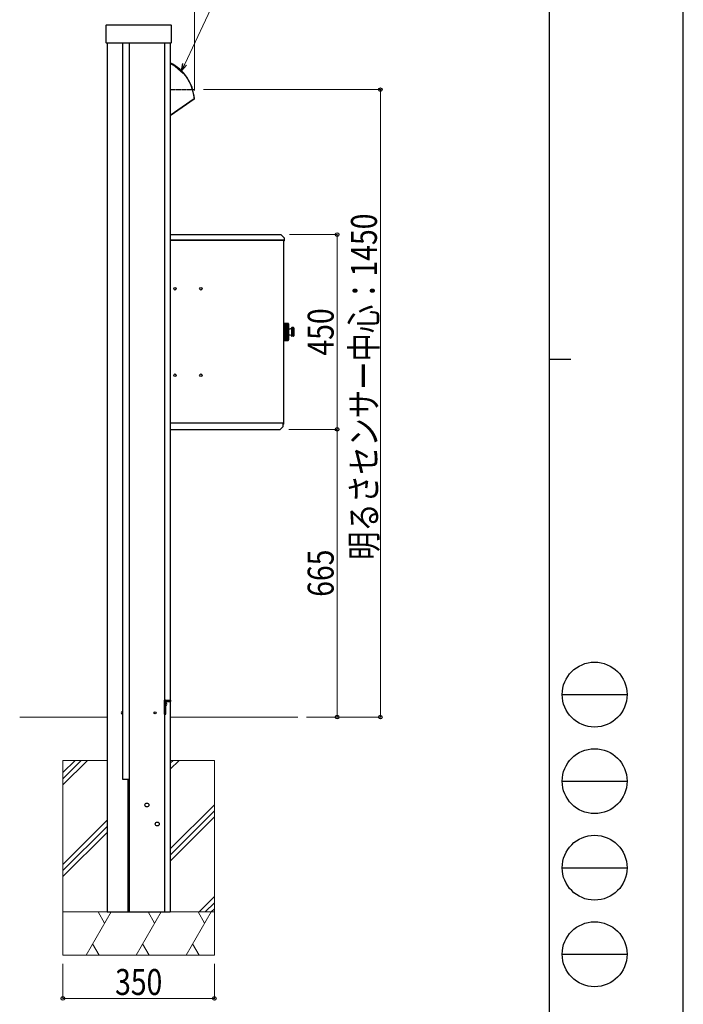
# Model space of a CAD drawing. Units: millimetres. Extents: x 0 to 8410, y 0 to 5940.
# Drawn here: x 6876 to 8410, y 1604 to 3880 of the extents above; entities that cross this region are included whole.
import ezdxf

# ---------------------------------------------------------------- set-up
doc = ezdxf.new("R2010")
doc.units = ezdxf.units.MM
doc.linetypes.add('YCENTER_1', pattern=[13, 10, -1, 1, -1])
for name, color, linetype, lineweight in [('YKK_13', 4, 'Continuous', 30), ('YKK_A1', 4, 'Continuous', 30), ('YKK_D', 6, 'Continuous', 13), ('YKK_ZWAK', 7, 'Continuous', 30), ('YSS_K', 3, 'Continuous', 13)]:
    doc.layers.add(name, color=color, linetype=linetype, lineweight=lineweight)
doc.styles.add('text-b', font='extslim2.shx', dxfattribs={"width": 0.8, "bigfont": 'extfont2.shx'})

msp = doc.modelspace()

# ---------------------------------------------------------------- linework, layer by layer
at = {"layer": 'YKK_13', "ltscale": 0.5}
for p, q in [((7224.01980756, 3778.27981147), (7228.32457331, 3776.1165111)), ((7228.32457331, 3776.1165111), (7235.30817531, 3771.85098475)), ((7235.30817531, 3771.85098475), (7241.91628325, 3767.02274347)), ((7241.91628325, 3767.02274347), (7248.1008994, 3761.6671898)), ((7248.1008994, 3761.6671898), (7253.82101839, 3755.8205847)), ((7253.82101839, 3755.8205847), (7259.03924155, 3749.52139968)), ((7259.03924155, 3749.52139968), (7263.72005843, 3742.81225963)), ((7263.72005843, 3742.81225963), (7267.83094609, 3735.73962476)), ((7267.83094609, 3735.73962476), (7271.34371801, 3728.35210175)), ((7271.34371801, 3728.35210175), (7274.23462769, 3720.69972481)), ((7274.23462769, 3720.69972481), (7276.48399105, 3712.83444264)), ((7276.48399105, 3712.83444264), (7278.07628905, 3704.81039587)), ((7279.00064439, 3696.6830198), (7224.01980756, 3658.1850234)), ((7279.55675398, 3695.86385765), (7224.01980756, 3656.97646911)), ((7278.07628905, 3704.81039587), (7279.00064439, 3696.6830198)), ((7279.93285069, 3696.75131637), (7279.00062995, 3696.6830097)), ((7279.00062995, 3696.68300969), (7279.28295604, 3696.27639527)), ((7279.28295604, 3696.27639527), (7279.39878157, 3696.10701322)), ((7279.39878157, 3696.10701322), (7279.48656111, 3695.97650405)), ((7279.48656111, 3695.97650405), (7279.54044037, 3695.89357207)), ((7279.54044037, 3695.89357207), (7279.55675398, 3695.86385765)), ((7279.98059239, 3696.75486806), (7279.93285069, 3696.75131637))]:
    msp.add_line(p, q, dxfattribs=at)
at = {"layer": 'YKK_13', "linetype": 'YCENTER_1', "ltscale": 0.5}
msp.add_line((7224.01980756, 3717.8758465), (7280.76657221, 3717.8758465), dxfattribs=at)
at = {"layer": 'YKK_13', "ltscale": 0.1}
msp.add_line((7280.01980756, 3696.18809125), (7279.70335698, 3695.96651017), dxfattribs=at)
at = {"layer": 'YKK_13', "ltscale": 0.5}
for centre, radius, start, end in [((7180.2391078, 3689.56903116), 100, 4.12073279, 64.03595754), ((7278.98317755, 3696.68300969), 1, 305, 4.12073279), ((7180.2391078, 3689.56903116), 100, 3.79521679, 4.01655902)]:
    msp.add_arc(centre, radius, start, end, dxfattribs=at)
at = {"layer": 'YKK_A1'}
for p, q in [((7077.01980756, 3867.8758465), (7225.01980756, 3867.8758465)), ((7076.01980756, 3825.8758465), (7076.01980756, 3866.8758465)), ((7226.01980756, 3866.8758465), (7226.01980756, 3825.8758465)), ((7225.01980756, 3824.8758465), (7077.01980756, 3824.8758465)), ((7078.01980756, 3824.8758465), (7078.01980756, 1817.8758465)), ((7114.01980756, 3824.8758465), (7114.01980756, 2124.8758465)), ((7129.01980756, 3824.8758465), (7129.01980756, 1817.8758465)), ((7211.01980756, 3824.8758465), (7211.01980756, 1817.8758465)), ((7224.01980756, 3824.8758465), (7224.01980756, 2306.8758465)), ((7224.01980756, 3382.8758465), (7479.68843671, 3382.8758465)), ((7485.21980756, 3370.0758465), (7224.01980756, 3370.0758465)), ((7224.01980756, 3370.0758465), (7486.01980756, 3370.0758465)), ((7480.25412213, 3382.64153192), (7486.78549298, 3376.11016107)), ((7486.01980756, 3370.8758465), (7486.01980756, 3370.5758465)), ((7486.01980756, 3370.5758465), (7486.81980756, 3370.5758465)), ((7486.01980756, 3370.5758465), (7486.01980756, 3370.0758465)), ((7486.21980756, 3370.5758465), (7486.21980756, 3369.8758465)), ((7486.21980756, 2948.0758465), (7486.21980756, 3369.8758465)), ((7487.01980756, 3375.54447565), (7487.01980756, 3369.6758465)), ((7487.01980756, 3369.6758465), (7487.01980756, 3368.6758465)), ((7486.71980756, 3178.37584836), (7486.21980756, 3178.37584836)), ((7486.71980756, 3137.37584836), (7486.71980756, 3178.37584836)), ((7486.71980756, 3177.87584836), (7487.71980756, 3177.87584836)), ((7488.21980756, 3177.37584836), (7496.51980756, 3177.37584836)), ((7488.21980756, 3177.37584836), (7488.21980756, 3138.38143347)), ((7496.6239768, 3177.37040795), (7488.21980756, 3177.37040795)), ((7496.79801751, 3177.33636865), (7488.21980756, 3177.33636865)), ((7496.99434835, 3177.25608187), (7488.21980756, 3177.25608187)), ((7497.14760757, 3177.15422304), (7488.21980756, 3177.15422304)), ((7497.30566149, 3176.99426052), (7488.21980756, 3176.99426052)), ((7497.41308336, 3176.82535736), (7488.21980756, 3176.82535736)), ((7497.49727459, 3176.58693651), (7488.21980756, 3176.58693651)), ((7497.51980756, 3176.35227448), (7488.21980756, 3176.35227448)), ((7497.51980756, 3176.03720982), (7488.21980756, 3176.03720982)), ((7497.51980756, 3175.73857483), (7488.21980756, 3175.73857483)), ((7497.51980756, 3175.3492642), (7488.21980756, 3175.3492642)), ((7497.51980756, 3174.98892905), (7488.21980756, 3174.98892905)), ((7497.51980756, 3174.52833534), (7488.21980756, 3174.52833534)), ((7497.51980756, 3174.1090424), (7488.21980756, 3174.1090424)), ((7497.51980756, 3173.580671), (7488.21980756, 3173.580671)), ((7497.51980756, 3173.10561133), (7488.21980756, 3173.10561133)), ((7497.51980756, 3172.51348347), (7488.21980756, 3172.51348347)), ((7497.51980756, 3171.98627258), (7488.21980756, 3171.98627258)), ((7497.51980756, 3171.3348947), (7488.21980756, 3171.3348947)), ((7497.51980756, 3170.75954497), (7488.21980756, 3170.75954497)), ((7497.51980756, 3170.05387447), (7488.21980756, 3170.05387447)), ((7497.51980756, 3169.43476466), (7488.21980756, 3169.43476466)), ((7497.51980756, 3168.6801721), (7488.21980756, 3168.6801721)), ((7497.51980756, 3168.02201401), (7488.21980756, 3168.02201401)), ((7497.51980756, 3167.2242423), (7488.21980756, 3167.2242423)), ((7497.51980756, 3166.53204491), (7488.21980756, 3166.53204491)), ((7497.51980756, 3165.69716558), (7488.21980756, 3165.69716558)), ((7497.51980756, 3164.97619694), (7488.21980756, 3164.97619694)), ((7497.51980756, 3164.11056391), (7488.21980756, 3164.11056391)), ((7497.51980756, 3163.36631102), (7488.21980756, 3163.36631102)), ((7497.51980756, 3176.37584836), (7497.51980756, 3139.37584836)), ((7497.61980756, 3167.67584836), (7497.61980756, 3148.07584836)), ((7504.21980756, 3167.37584836), (7504.21980756, 3148.37584836)), ((7508.71980756, 3167.87584836), (7504.71980756, 3167.87584836)), ((7509.44457095, 3167.5648462), (7504.71980756, 3167.5648462)), ((7504.71980756, 3166.88865142), (7504.71980756, 3167.5648462)), ((7509.7197256, 3166.88865142), (7504.71980756, 3166.88865142)), ((7509.71980756, 3166.1341875), (7504.71980756, 3166.1341875)), ((7504.71980756, 3164.863357), (7504.71980756, 3166.1341875)), ((7509.71980756, 3164.863357), (7504.71980756, 3164.863357)), ((7509.71980756, 3163.70745122), (7504.71980756, 3163.70745122)), ((7504.71980756, 3161.99526591), (7504.71980756, 3163.70745122)), ((7509.71980756, 3166.87584836), (7509.71980756, 3148.87584836)), ((7497.51980756, 3162.4765123), (7488.21980756, 3162.4765123)), ((7497.51980756, 3161.71463937), (7488.21980756, 3161.71463937)), ((7497.51980756, 3160.80744685), (7488.21980756, 3160.80744685)), ((7497.51980756, 3160.0337522), (7488.21980756, 3160.0337522)), ((7497.51980756, 3159.11607017), (7488.21980756, 3159.11607017)), ((7497.51980756, 3158.33644207), (7488.21980756, 3158.33644207)), ((7497.51980756, 3157.41525465), (7488.21980756, 3157.41525465)), ((7497.51980756, 3156.63562655), (7488.21980756, 3156.63562655)), ((7497.51980756, 3155.71794453), (7488.21980756, 3155.71794453)), ((7497.51980756, 3154.94424987), (7488.21980756, 3154.94424987)), ((7497.51980756, 3154.03705736), (7488.21980756, 3154.03705736)), ((7497.51980756, 3153.27518443), (7488.21980756, 3153.27518443)), ((7497.51980756, 3152.3853857), (7488.21980756, 3152.3853857)), ((7497.51980756, 3151.64113281), (7488.21980756, 3151.64113281)), ((7497.51980756, 3150.77549979), (7488.21980756, 3150.77549979)), ((7497.51980756, 3150.05453114), (7488.21980756, 3150.05453114)), ((7497.51980756, 3149.21965181), (7488.21980756, 3149.21965181)), ((7497.51980756, 3148.52745442), (7488.21980756, 3148.52745442)), ((7497.51980756, 3147.72968271), (7488.21980756, 3147.72968271)), ((7497.51980756, 3147.07152463), (7488.21980756, 3147.07152463)), ((7497.51980756, 3146.31693206), (7488.21980756, 3146.31693206)), ((7497.51980756, 3145.69782226), (7488.21980756, 3145.69782226)), ((7497.51980756, 3144.99215175), (7488.21980756, 3144.99215175)), ((7497.51980756, 3144.41680202), (7488.21980756, 3144.41680202)), ((7497.51980756, 3143.76542414), (7488.21980756, 3143.76542414)), ((7497.51980756, 3143.23821325), (7488.21980756, 3143.23821325)), ((7497.51980756, 3142.64608539), (7488.21980756, 3142.64608539)), ((7497.51980756, 3142.17102572), (7488.21980756, 3142.17102572)), ((7497.51980756, 3141.64265432), (7488.21980756, 3141.64265432)), ((7497.51980756, 3141.22336138), (7488.21980756, 3141.22336138)), ((7497.51980756, 3140.76276767), (7488.21980756, 3140.76276767)), ((7497.51980756, 3140.40243252), (7488.21980756, 3140.40243252)), ((7497.51980756, 3140.01312189), (7488.21980756, 3140.01312189)), ((7509.71980756, 3161.99526591), (7504.71980756, 3161.99526591)), ((7509.71980756, 3160.57733756), (7504.71980756, 3160.57733756)), ((7504.71980756, 3158.63031228), (7504.71980756, 3160.57733756)), ((7509.71980756, 3158.63031228), (7504.71980756, 3158.63031228)), ((7509.71980756, 3157.12138445), (7504.71980756, 3157.12138445)), ((7504.71980756, 3157.12138445), (7504.71980756, 3155.17435916)), ((7509.71980756, 3155.17435916), (7504.71980756, 3155.17435916)), ((7509.71980756, 3153.75643081), (7504.71980756, 3153.75643081)), ((7504.71980756, 3153.75643081), (7504.71980756, 3152.04424551)), ((7509.71980756, 3152.04424551), (7504.71980756, 3152.04424551)), ((7509.71980756, 3150.88833972), (7504.71980756, 3150.88833972)), ((7504.71980756, 3150.88833972), (7504.71980756, 3149.61750922)), ((7509.71980756, 3149.61750922), (7504.71980756, 3149.61750922)), ((7509.7197256, 3148.86304531), (7504.71980756, 3148.86304531)), ((7504.71980756, 3148.86304531), (7504.71980756, 3148.18685052)), ((7509.44457095, 3148.18685052), (7504.71980756, 3148.18685052)), ((7508.71980756, 3147.87584836), (7504.71980756, 3147.87584836)), ((7486.71980756, 3137.37584836), (7486.21980756, 3137.37584836)), ((7486.71980756, 3137.87584836), (7487.71980756, 3137.87584836)), ((7497.51980756, 3139.7144869), (7488.21980756, 3139.7144869)), ((7497.51980756, 3139.39942225), (7488.21980756, 3139.39942225)), ((7497.49727459, 3139.16476021), (7488.21980756, 3139.16476021)), ((7497.41308336, 3138.92633936), (7488.21980756, 3138.92633936)), ((7497.30566149, 3138.7574362), (7488.21980756, 3138.7574362)), ((7497.14760757, 3138.59747368), (7488.21980756, 3138.59747368)), ((7496.99434835, 3138.49561485), (7488.21980756, 3138.49561485)), ((7496.79801751, 3138.41532807), (7488.21980756, 3138.41532807)), ((7496.62534911, 3138.38143347), (7488.21980756, 3138.38143347)), ((7496.6239768, 3138.38128878), (7488.21980756, 3138.38128878)), ((7488.21980756, 3138.37584836), (7496.51980756, 3138.37584836)), ((7224.01980756, 2947.8758465), (7485.21980756, 2947.8758465)), ((7478.65412213, 2933.11016107), (7485.18549298, 2939.64153192)), ((7485.21980756, 2947.8758465), (7485.41980756, 2947.8758465)), ((7485.41980756, 2948.0758465), (7485.22980756, 2948.0758465)), ((7485.41980756, 2948.0758465), (7486.21980756, 2948.0758465)), ((7485.41980756, 2946.0758465), (7485.41980756, 2948.0758465)), ((7485.41980756, 2945.48941662), (7485.41980756, 2946.0758465)), ((7485.41980756, 2940.20721735), (7485.41980756, 2945.48941662)), ((7486.21980756, 2945.0758465), (7485.41980756, 2945.0758465)), ((7486.21980756, 2946.0758465), (7486.21980756, 2948.0758465)), ((7486.21980756, 2945.0758465), (7486.21980756, 2946.0758465)), ((7224.01980756, 2932.8758465), (7478.08843671, 2932.8758465)), ((7211.01980756, 2306.8758465), (7224.51980756, 2306.8758465)), ((7211.01980756, 2274.8758465), (7211.01980756, 2306.8758465)), ((7213.67350688, 2299.0208465), (7213.06469958, 2297.8758465)), ((7213.51980756, 2274.8758465), (7213.51980756, 2303.3758465)), ((7214.02869645, 2301.6258465), (7213.51980756, 2301.6258465)), ((7213.51980756, 2294.1258465), (7213.51980756, 2301.6258465)), ((7215.52903186, 2299.9258465), (7213.67350688, 2299.0208465)), ((7214.02869645, 2294.1258465), (7214.02869645, 2301.6258465)), ((7214.51980756, 2304.3758465), (7224.51980756, 2304.3758465)), ((7224.01980756, 2304.3758465), (7224.01980756, 1817.8758465)), ((7224.51980756, 2306.8758465), (7224.51980756, 2304.3758465)), ((7213.67350688, 2296.7308465), (7213.06469958, 2297.8758465)), ((7214.02869645, 2294.1258465), (7213.51980756, 2294.1258465)), ((7215.52903186, 2295.8258465), (7213.67350688, 2296.7308465)), ((7211.01980756, 2274.8758465), (7213.51980756, 2274.8758465)), ((7113.51980756, 2124.8758465), (7129.01980756, 2124.8758465)), ((7126.01980756, 2124.8758465), (7126.01980756, 1817.8758465)), ((7078.01980756, 1817.8758465), (7224.01980756, 1817.8758465)), ((7126.01980756, 1817.8758465), (7211.01980756, 1817.8758465))]:
    msp.add_line(p, q, dxfattribs=at)
for centre, radius in [((7235.01980756, 3257.87583763), 3), ((7295.01980756, 3257.87583763), 3), ((7235.01980756, 3057.87583763), 3), ((7295.01980756, 3057.87583763), 3), ((7189.01980756, 2277.8758465), 2.5), ((7170.01980756, 2064.8758465), 4.5), ((7194.01980756, 2020.8758465), 4.5)]:
    msp.add_circle(centre, radius, dxfattribs=at)
for centre, radius, start, end in [((7077.01980756, 3866.8758465), 1, 90, 180), ((7225.01980756, 3866.8758465), 1, 0, 90), ((7077.01980756, 3825.8758465), 1, 180, 270), ((7225.01980756, 3825.8758465), 1, 270, 0), ((7479.68843671, 3382.0758465), 0.8000000000000383, 45, 90), ((7486.21980756, 3368.6758465), 0.7999999999999547, 270, 0), ((7486.21980756, 3375.54447565), 0.7999999999999583, 0, 45), ((7487.71980756, 3177.37584836), 0.5, 0, 90), ((7496.51980756, 3176.37584836), 1, 0, 90), ((7497.41980756, 3167.67584836), 0.2, 0, 60), ((7498.11980756, 3165.76203153), 0.5, 180, 256.81404359), ((7499.8306493, 3173.06429286), 8, 256.81404359, 303.27408895), ((7504.71980756, 3167.37584836), 0.5, 90, 180), ((7508.71980756, 3166.87584836), 1, 0, 90), ((7497.41980756, 3148.07584836), 0.2, 300, 0), ((7498.11980756, 3149.98966519), 0.5, 103.18595641, 180), ((7499.8306493, 3142.68740386), 8, 56.72591105, 103.18595641), ((7504.71980756, 3148.37584836), 0.5, 180, 270), ((7508.71980756, 3148.87584836), 1, 270, 0), ((7487.71980756, 3138.37584836), 0.5, 270, 0), ((7496.51980756, 3139.37584836), 1, 270, 0), ((7484.61980756, 2940.20721735), 0.7999999999999583, 315, 0), ((7478.08843671, 2933.6758465), 0.7999999999999583, 270, 315), ((7214.51980756, 2303.3758465), 3.5, 90, 180), ((7214.51980756, 2303.3758465), 1, 90, 180), ((7211.49293225, 2297.8758465), 4.52687531001984, 304.06670654, 55.93329346), ((7113.01980756, 2277.8758465), 2.5, 66.42182152, 293.57817848)]:
    msp.add_arc(centre, radius, start, end, dxfattribs=at)
at = {"layer": 'YKK_D'}
for p, q in [((7280.01980756, 3716.18809125), (7280.01980756, 4001.3758465)), ((7257.45288807, 3776.37468557), (7344.8597228, 3963.02727255)), ((7300.76657221, 3717.8758465), (7710.71980756, 3717.8758465)), ((7709.71980756, 3717.8758465), (7709.71980756, 2267.8758465)), ((7499.68843671, 3382.8758465), (7610.71980756, 3382.8758465)), ((7609.71980756, 3382.8758465), (7609.71980756, 2932.8758465)), ((7498.08843671, 2932.8758465), (7610.71980756, 2932.8758465)), ((7498.08843671, 2932.8758465), (7610.71980756, 2932.8758465)), ((7609.71980756, 2932.8758465), (7609.71980756, 2267.8758465)), ((7539.06441061, 2267.8758465), (7610.71980756, 2267.8758465)), ((7539.06441061, 2267.8758465), (7710.71980756, 2267.8758465)), ((6976.01980756, 1697.8758465), (6976.01980756, 1616.8758465)), ((7326.01980756, 1697.8758465), (7326.01980756, 1616.8758465)), ((6976.01980756, 1617.8758465), (7326.01980756, 1617.8758465))]:
    msp.add_line(p, q, dxfattribs=at)
at = {"layer": 'YKK_D', "linetype": 'ByBlock', "lineweight": -2}
for p, q in [((7250.24336657, 3760.97914077), (7253.32766431, 3778.30647102)), ((7250.24336657, 3760.97914077), (7257.45288807, 3776.37468557)), ((7261.57811183, 3774.44290012), (7250.24336657, 3760.97914077))]:
    msp.add_line(p, q, dxfattribs=at)
for centre in [(7709.71980756, 3717.8758465), (7609.71980756, 3382.8758465), (7609.71980756, 2932.8758465), (7609.71980756, 2932.8758465), (7609.71980756, 2267.8758465), (7709.71980756, 2267.8758465), (6976.01980756, 1617.8758465), (7326.01980756, 1617.8758465)]:
    msp.add_circle(centre, 4.25, dxfattribs=at)
at = {"layer": 'YKK_ZWAK'}
for p, q in [((8410, 0), (8410, 5940)), ((8100.01980756, 5745), (8100.01980756, 445)), ((8100.01980756, 3095), (8150.01980756, 3095)), ((8130.01980756, 2320), (8280.01980756, 2320)), ((8130.01980756, 2120), (8280.01980756, 2120)), ((8130.01980756, 1920), (8280.01980756, 1920)), ((8130.01980756, 1720), (8280.01980756, 1720))]:
    msp.add_line(p, q, dxfattribs=at)
for centre in [(8205.01980756, 2320), (8205.01980756, 2120), (8205.01980756, 1920), (8205.01980756, 1720)]:
    msp.add_circle(centre, 75, dxfattribs=at)
at = {"layer": 'YSS_K'}
for p, q in [((6876.01980756, 2267.8758465), (7078.01980756, 2267.8758465)), ((7224.01980756, 2267.8758465), (7519.06441061, 2267.8758465)), ((6976.01980756, 2167.8758465), (6976.01980756, 1717.8758465)), ((6976.01980756, 2167.8758465), (7078.01980756, 2167.8758465)), ((7224.01980756, 2167.8758465), (7326.01980756, 2167.8758465)), ((7326.01980756, 2167.8758465), (7326.01980756, 1717.8758465)), ((6976.01980756, 1817.8758465), (7326.01980756, 1817.8758465)), ((6976.01980756, 1717.8758465), (7326.01980756, 1717.8758465))]:
    msp.add_line(p, q, dxfattribs=at)
at = {"layer": 'YSS_K', "linetype": 'Continuous'}
for p, q in [((6976.01980756, 2139.6999353), (7004.19571876, 2167.8758465)), ((6976.01980756, 2125.5578353), (7018.33781876, 2167.8758465)), ((6976.01980756, 2111.4157353), (7032.47991876, 2167.8758465)), ((7224.01980756, 2161.42580094), (7230.46985312, 2167.8758465)), ((7224.01980756, 2147.28370094), (7244.61195312, 2167.8758465)), ((7224.01980756, 1963.43586658), (7326.01980756, 2065.43586658)), ((7224.01980756, 1949.29376658), (7326.01980756, 2051.29376658)), ((6976.01980756, 1927.56790094), (7078.01980756, 2029.56790094)), ((7224.01980756, 1935.15166658), (7326.01980756, 2037.15166658)), ((6976.01980756, 1913.42580094), (7078.01980756, 2015.42580094)), ((6976.01980756, 1899.28370094), (7078.01980756, 2001.28370094)), ((7290.59182183, 1817.8758465), (7326.01980756, 1853.30383223)), ((7304.73392183, 1817.8758465), (7326.01980756, 1839.16173223)), ((7318.87602183, 1817.8758465), (7326.01980756, 1825.01963223)), ((7029.60964604, 1717.8758465), (7087.34467296, 1817.8758465)), ((7057.34467297, 1817.87584645), (7072.34467297, 1791.89508433)), ((7145.07969988, 1717.8758465), (7202.8147268, 1817.8758465)), ((7172.8147268, 1817.87584646), (7187.8147268, 1791.89508435)), ((7260.54975372, 1717.8758465), (7318.28478064, 1817.8758465)), ((7288.28478063, 1817.87584648), (7303.28478063, 1791.89508437)), ((7059.60964604, 1717.8758465), (7044.60964607, 1743.85660856)), ((7175.07969988, 1717.8758465), (7160.0796999, 1743.85660858)), ((7290.54975372, 1717.8758465), (7275.54975373, 1743.85660859))]:
    msp.add_line(p, q, dxfattribs=at)

# ---------------------------------------------------------------- texts
at = {"layer": 'YKK_D', "style": 'text-b', "width": 0.8}
for s, p in [('明るさセンサー中心：1450', (7701.71980756, 2631.2758465)), ('450', (7601.71980756, 3103.4758465)), ('665', (7601.71980756, 2545.9758465))]:
    msp.add_text(s, height=60, rotation=90, dxfattribs=at).set_placement(p)
msp.add_text('350', height=60, dxfattribs=at).set_placement((7096.61980756, 1625.8758465))

doc.saveas('drawing.dxf')
